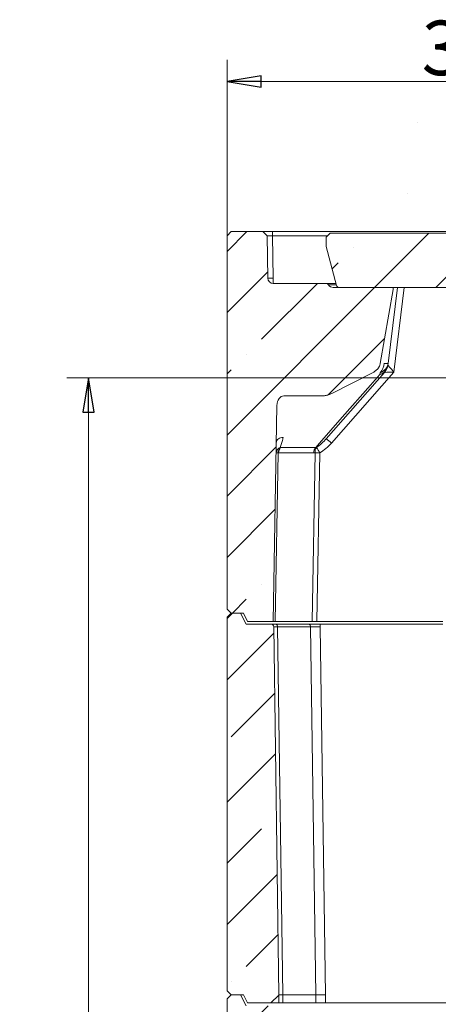
# Model space of a CAD drawing. Extents: x -4428 to -68, y 4594 to 7926.
# Drawn here: x -2812 to -2505, y 7204 to 7926 of the extents above; entities that cross this region are included whole.
import ezdxf

# ---------------------------------------------------------------- set-up
doc = ezdxf.new("R2010")
doc.units = 0
doc.header["$LTSCALE"] = 5
doc.styles.add('STANDARD-BrunnerGroßer Text', font='arial.ttf')
doc.dimstyles.new('STANDARD-Brunner-IIGroßer Text', dxfattribs={"dimscale": 5, "dimtxt": 8, "dimasz": 5, "dimexe": 3.175, "dimexo": 0, "dimgap": 0.762, "dimtad": 1, "dimdec": 0, "dimrnd": 1e-08, "dimtxsty": 'STANDARD-BrunnerGroßer Text', "dimblk": 'Filled-1', "dimcen": 0.09, "dimdle": 10, "dimclrd": 7, "dimclre": 7, "dimclrt": 7, "dimadec": 1, "dimazin": 2, "dimtfac": 0.666667, "dimtdec": 0, "dimtmove": 0, "dimatfit": 3, "dimldrblk": 'Filled-1', "dimfxl": 1, "dimtolj": 1, "dimlwd": 15, "dimlwe": 15, "dimarcsym": 0})
pattern_1 = [(45, (-5294.974, 4178.42), (-44.9013, 44.9013), []), (45, (-5250.07, 4178.42), (-44.9013, 44.9013), [79.375, -15.875, 0, -15.875])]

# ---------------------------------------------------------------- blocks, each defined once
blk = doc.blocks.new('Filled-1')
at = {"color": 0}
for p, q in [((0, 0), (-1, 0.167)), ((-1, 0.167), (-1, -0.167)), ((-1, 0), (0, 0)), ((-1, -0.167), (0, 0))]:
    blk.add_line(p, q, dxfattribs=at)
at = {"color": 0, "flags": 128}
blk.add_lwpolyline([(-1, -0.167), (0, 0), (-1, 0.167), (-1, -0.167)], dxfattribs=at)
at = {"color": 0}
blk.add_solid([(-1, -0.167), (0, 0), (-1, 0.167), (-1, -0.167)], dxfattribs=at)
blk = doc.blocks.new('*D38')
at = {"color": 7, "linetype": 'Continuous', "lineweight": 15}
for p, q in [((-2659.9, 7767.95), (-2659.9, 7896.97)), ((-2279.9, 7683.6), (-2279.9, 7896.97)), ((-2304.9, 7881.09), (-2634.9, 7881.09))]:
    blk.add_line(p, q, dxfattribs=at)
at = {"layer": 'Defpoints', "color": 0, "linetype": 'Continuous'}
for p in [(-2659.9, 7881.09), (-2659.9, 7767.95), (-2279.9, 7683.6)]:
    blk.add_point(p, dxfattribs=at)
at = {"color": 7, "linetype": 'Continuous', "lineweight": 15, "xscale": 25, "yscale": 25, "zscale": 25, "rotation": 180}
blk.add_blockref('Filled-1', (-2659.9, 7881.09), dxfattribs=at)
at = {"color": 7, "linetype": 'Continuous', "lineweight": 15, "xscale": 25, "yscale": 25, "zscale": 25}
blk.add_blockref('Filled-1', (-2279.9, 7881.09), dxfattribs=at)
at = {"color": 7, "linetype": 'Continuous', "lineweight": 15, "insert": (-2471.63, 7925.77), "char_height": 40, "attachment_point": 2, "style": 'STANDARD-BrunnerGroßer Text'}
blk.add_mtext('\\A1;380', dxfattribs=at)
blk = doc.blocks.new('*D47')
at = {"color": 7, "lineweight": 15}
for p, q in [((-2378.9, 7663.6), (-2777.45, 7663.6)), ((-2761.58, 6035.95), (-2761.58, 7638.6)), ((-2659.9, 6010.95), (-2777.45, 6010.95))]:
    blk.add_line(p, q, dxfattribs=at)
at = {"layer": 'Defpoints', "color": 0}
for p in [(-2761.58, 7663.6), (-2378.9, 7663.6), (-2659.9, 6010.95)]:
    blk.add_point(p, dxfattribs=at)
at = {"color": 7, "lineweight": 15, "xscale": 25, "yscale": 25, "zscale": 25}
for p, rotation in [((-2761.58, 7663.6), 90), ((-2761.58, 6010.95), 270)]:
    blk.add_blockref('Filled-1', p, dxfattribs=dict(at, rotation=rotation))
at = {"color": 7, "insert": (-2785.83, 6837.28), "char_height": 40, "attachment_point": 5, "rotation": 90, "style": 'STANDARD-BrunnerGroßer Text'}
blk.add_mtext('\\A1;1653', dxfattribs=at)

msp = doc.modelspace()

# ---------------------------------------------------------------- hatches: boundary and pattern name
at = {"linetype": 'Continuous', "lineweight": 15}
h = msp.add_hatch(dxfattribs=at)
h.set_pattern_fill('ANSI35', scale=10, style=0)
h.set_pattern_definition(pattern_1)
edge = h.paths.add_edge_path(flags=0)
edge.add_ellipse((-2618.24, 7643.39), major_axis=(0.12, 7.03), ratio=0.711606, start_angle=0.71164, end_angle=90, ccw=False)
edge.add_line((-2618.18, 7650.42), (-2589.72, 7650.42))
edge.add_spline(control_points=[(-2589.72, 7650.42), (-2588.02, 7650.42), (-2586.31, 7650.83), (-2584.72, 7651.45), (-2584.09, 7651.69), (-2583.48, 7651.97), (-2582.88, 7652.28)], knot_values=[0, 0, 0, 0, 0.005105, 0.005105, 0.005105, 0.007103, 0.007103, 0.007103, 0.007103], weights=[1, 1, 1, 1, 1, 1, 1], degree=3, periodic=0)
edge.add_spline(control_points=[(-2582.88, 7652.28), (-2577.92, 7654.8), (-2572.96, 7657.33), (-2568, 7659.85), (-2563.05, 7662.38), (-2558.11, 7664.9), (-2553.16, 7667.42)], knot_values=[0.000689, 0.000689, 0.000689, 0.000689, 0.017383, 0.017383, 0.017383, 0.034041, 0.034041, 0.034041, 0.034041], weights=[1, 1, 1, 1, 1, 1, 1], degree=3, periodic=0)
edge.add_spline(control_points=[(-2553.16, 7667.42), (-2551.94, 7668.04), (-2550.78, 7668.84), (-2549.82, 7669.82), (-2549.12, 7670.53), (-2548.51, 7671.35), (-2548.07, 7672.24), (-2547.75, 7672.89), (-2547.51, 7673.6), (-2547.39, 7674.31)], knot_values=[0, 0, 0, 0, 0.004113, 0.004113, 0.004113, 0.007095, 0.007095, 0.007095, 0.009258, 0.009258, 0.009258, 0.009258], weights=[1, 1, 1, 1, 1, 1, 1, 1, 1, 1], degree=3, periodic=0)
edge.add_line((-2547.39, 7674.31), (-2538, 7728.4))
edge.add_ellipse((-2528.07, 7867.62), major_axis=(24.17, 196.87), ratio=0.050416, start_angle=225.35357, end_angle=225.98826)
edge.add_line((-2537.73, 7729.95), (-2582.03, 7729.95))
edge.add_arc((-2582.03, 7733.95), 4, 210, 270, ccw=False)
edge.add_arc((-2587.22, 7730.95), 2, 30, 90)
edge.add_line((-2587.22, 7732.95), (-2626.02, 7732.95))
edge.add_arc((-2626.02, 7736.95), 4, 181, 270, ccw=False)
edge.add_line((-2630.02, 7736.88), (-2630.56, 7767.95))
edge.add_line((-2630.56, 7767.95), (-2633.67, 7770.95))
edge.add_line((-2633.67, 7770.95), (-2656.9, 7770.95))
edge.add_line((-2656.9, 7770.95), (-2659.9, 7767.95))
edge.add_line((-2659.9, 7767.95), (-2659.9, 7493.95))
edge.add_line((-2659.9, 7493.95), (-2656.9, 7490.95))
edge.add_line((-2656.9, 7490.95), (-2647.9, 7490.95))
edge.add_line((-2647.9, 7490.95), (-2644.9, 7484.95))
edge.add_line((-2644.9, 7484.95), (-2626, 7484.95))
edge.add_line((-2626, 7484.95), (-2623.24, 7643.48))
h = msp.add_hatch(dxfattribs=at)
h.set_pattern_fill('ANSI35', scale=10, style=0)
h.set_pattern_definition(pattern_1)
edge = h.paths.add_edge_path(flags=0)
edge.add_line((-2587.19, 7759.95), (-2579.59, 7731.44))
edge.add_arc((-2577.65, 7731.95), 2, 194.93142, 270)
edge.add_line((-2577.65, 7729.95), (-1981.73, 7729.95))
edge.add_arc((-1981.73, 7731.95), 2, 270, 345.06858)
edge.add_line((-1979.79, 7731.44), (-1972.19, 7759.95))
edge.add_line((-1972.19, 7759.95), (-1972.19, 7766.95))
edge.add_line((-1972.19, 7766.95), (-1975.19, 7769.95))
edge.add_line((-1975.19, 7769.95), (-2584.19, 7769.95))
edge.add_line((-2584.19, 7769.95), (-2587.19, 7766.95))
edge.add_line((-2587.19, 7766.95), (-2587.19, 7759.95))
h = msp.add_hatch(dxfattribs=at)
h.set_pattern_fill('ANSI35', scale=10, style=0)
h.set_pattern_definition(pattern_1)
edge = h.paths.add_edge_path(flags=0)
edge.add_line((-2659.9, 7213.95), (-2656.9, 7210.95))
edge.add_line((-2656.9, 7210.95), (-2647.9, 7210.95))
edge.add_line((-2647.9, 7210.95), (-2644.9, 7204.95))
edge.add_line((-2644.9, 7204.95), (-2621.9, 7204.95))
edge.add_line((-2621.9, 7204.95), (-2621.9, 7210.95))
edge.add_line((-2621.9, 7210.95), (-2625.67, 7480.98))
edge.add_arc((-2627.67, 7480.95), 2, 0.8, 90)
edge.add_line((-2627.67, 7482.95), (-2645.9, 7482.95))
edge.add_line((-2645.9, 7482.95), (-2649.9, 7490.95))
edge.add_line((-2649.9, 7490.95), (-2656.9, 7490.95))
edge.add_line((-2656.9, 7490.95), (-2659.9, 7487.95))
edge.add_line((-2659.9, 7487.95), (-2659.9, 7213.95))
h = msp.add_hatch(dxfattribs=at)
h.set_pattern_fill('ANSI35', scale=10, style=0)
h.set_pattern_definition(pattern_1)
h.paths.add_polyline_path([(-2631.9, 6930.95), (-2628.1, 7202.95), (-2645.9, 7202.95), (-2649.9, 7210.95), (-2656.9, 7210.95), (-2659.9, 7207.95), (-2659.9, 6933.95), (-2656.9, 6930.95), (-2647.9, 6930.95), (-2644.9, 6924.95), (-2631.9, 6924.95)], flags=0)

# ---------------------------------------------------------------- linework, layer by layer
at = {"color": 7, "linetype": 'Continuous', "lineweight": 15}
for p, q in [((-2656.9, 7770.95), (-2659.9, 7767.95)), ((-2659.9, 7493.95), (-2659.9, 7767.95)), ((-2633.67, 7770.95), (-2656.9, 7770.95)), ((-2630.56, 7767.95), (-2633.67, 7770.95)), ((-2630.56, 7767.95), (-2630.02, 7736.88)), ((-2626.56, 7770.95), (-2626.56, 7767.95)), ((-1935.41, 7770.95), (-2626.56, 7770.95)), ((-2626.02, 7736.88), (-2626.56, 7767.95)), ((-2626.56, 7767.95), (-2586.19, 7767.95)), ((-2584.19, 7769.95), (-2587.19, 7766.95)), ((-2584.19, 7769.95), (-1975.19, 7769.95)), ((-2587.19, 7759.95), (-2587.19, 7766.95)), ((-2587.19, 7759.95), (-2579.59, 7731.44)), ((-2626.02, 7732.95), (-2626.02, 7736.88)), ((-2626.02, 7732.95), (-2587.22, 7732.95)), ((-2579.99, 7732.95), (-2587.22, 7732.95)), ((-2582.03, 7729.95), (-2537.73, 7729.95)), ((-2577.65, 7729.95), (-1981.73, 7729.95)), ((-2547.39, 7674.31), (-2538, 7728.4)), ((-2541.73, 7674.31), (-2534.9, 7729.95)), ((-2541.89, 7673.04), (-2541.73, 7674.31)), ((-2587.05, 7619.03), (-2544.3, 7667.65)), ((-2583.3, 7615.81), (-2537.49, 7667.92)), ((-2547.52, 7667.42), (-2547.68, 7666.14)), ((-2618.18, 7650.42), (-2589.72, 7650.42)), ((-2623.24, 7643.48), (-2626, 7484.95)), ((-2624.54, 7484.95), (-2622.38, 7608.63)), ((-2622.38, 7608.63), (-2622.08, 7608.63)), ((-2622.08, 7608.63), (-2596.26, 7608.63)), ((-2620.61, 7612.56), (-2620.81, 7612.57)), ((-2594.79, 7612.56), (-2620.61, 7612.56)), ((-2595.3, 7608.7), (-2597.46, 7484.95)), ((-2596.26, 7608.63), (-2595.3, 7608.7)), ((-2594.16, 7612.6), (-2594.79, 7612.56)), ((-2593.93, 7484.95), (-2591.77, 7608.67)), ((-2659.9, 7493.95), (-2656.9, 7490.95)), ((-2656.9, 7490.95), (-2659.9, 7487.95)), ((-2659.9, 7213.95), (-2659.9, 7487.95)), ((-2656.9, 7490.95), (-2647.9, 7490.95)), ((-2656.9, 7490.95), (-2649.9, 7490.95)), ((-2645.9, 7482.95), (-2649.9, 7490.95)), ((-2647.9, 7490.95), (-2644.9, 7484.95)), ((-2627.67, 7482.95), (-2645.9, 7482.95)), ((-2626, 7484.95), (-2644.9, 7484.95)), ((-2624.16, 7482.95), (-2627.67, 7482.95)), ((-2626, 7484.95), (-2624.54, 7484.95)), ((-2625.67, 7480.98), (-2621.9, 7210.95)), ((-2624.54, 7484.95), (-2597.46, 7484.95)), ((-2600.01, 7482.95), (-2624.16, 7482.95)), ((-2618.97, 7210.95), (-2622.74, 7480.99)), ((-2622.74, 7480.99), (-2598.6, 7480.99)), ((-2591.52, 7482.95), (-2600.01, 7482.95)), ((-2598.6, 7480.99), (-2594.82, 7210.95)), ((-2597.46, 7484.95), (-2593.93, 7484.95)), ((-2593.93, 7484.95), (-2501.6, 7484.95)), ((-2591.52, 7482.95), (-2591.52, 7480.98)), ((-2501.6, 7482.95), (-2591.52, 7482.95)), ((-2587.75, 7210.95), (-2591.52, 7480.98)), ((-2659.9, 7213.95), (-2656.9, 7210.95)), ((-2656.9, 7210.95), (-2659.9, 7207.95)), ((-2656.9, 7210.95), (-2647.9, 7210.95)), ((-2656.9, 7210.95), (-2649.9, 7210.95)), ((-2645.9, 7202.95), (-2649.9, 7210.95)), ((-2647.9, 7210.95), (-2644.9, 7204.95)), ((-2621.9, 7210.95), (-2621.9, 7204.95)), ((-2621.9, 7210.95), (-2618.97, 7210.95)), ((-2618.97, 7204.95), (-2618.97, 7210.95)), ((-2618.97, 7210.95), (-2594.82, 7210.95)), ((-2594.82, 7204.95), (-2594.82, 7210.95)), ((-2594.82, 7210.95), (-2587.75, 7210.95)), ((-2587.75, 7204.95), (-2587.75, 7210.95)), ((-2659.9, 6933.95), (-2659.9, 7207.95)), ((-2644.9, 7204.95), (-2621.9, 7204.95)), ((-2621.9, 7204.95), (-2618.97, 7204.95)), ((-2618.97, 7204.95), (-2594.82, 7204.95)), ((-2594.82, 7204.95), (-2587.75, 7204.95)), ((-2587.75, 7204.95), (-2480.4, 7204.95))]:
    msp.add_line(p, q, dxfattribs=at)
at = {"color": 8, "linetype": 'Continuous', "lineweight": 15}
for p, q in [((-2585.49, 7731.95), (-2579.72, 7731.95)), ((-2537.49, 7667.92), (-2529.87, 7729.95))]:
    msp.add_line(p, q, dxfattribs=at)
at = {"color": 7, "linetype": 'Continuous', "lineweight": 15, "flags": 128}
for points in [[(-2547.68, 7666.14), (-2554.55, 7658.32), (-2575.31, 7634.72), (-2592.04, 7615.68), (-2594.79, 7612.56)], [(-2582.88, 7652.28), (-2568, 7659.85), (-2553.16, 7667.42)], [(-2623.71, 7616.44), (-2623.6, 7617.12), (-2623.31, 7617.78), (-2622.84, 7618.38), (-2622.22, 7618.91), (-2621.47, 7619.34), (-2620.61, 7619.66), (-2619.68, 7619.85), (-2618.71, 7619.91)]]:
    msp.add_lwpolyline(points, dxfattribs=at)
at = {"color": 7, "linetype": 'Continuous', "lineweight": 15}
for centre, radius, start, end in [((-2626.02, 7736.95), 4, 181, 270), ((-2628.02, 7794.19), 57.35, 268.00162, 271.99838), ((-2587.22, 7730.95), 2, 30, 90), ((-2582.03, 7733.95), 4, 210, 270), ((-2577.65, 7731.95), 2, 194.93142, 270), ((-2555.89, 7674.97), 11.27, 317.92546, 356.66185), ((-2550.27, 7675.6), 8.63, 288.53858, 351.39726), ((-2543.18, 7682.92), 8.73, 260.41124, 279.58876), ((-2550.43, 7674.33), 8.63, 288.53869, 351.39728), ((-2547.8, 7670.94), 4.8, 271.42927, 316.78217), ((-2551.81, 7674.26), 10, 318.67838, 353), ((-2551.81, 7674.25), 10, 318.6787, 352.99855), ((-2646.24, 7546.07), 93.95, 47.93063, 50.94551), ((-2619.43, 7608.37), 4.42, 108.16769, 177.00461), ((-2622.81, 7596.21), 12.43, 88.03505, 94.79162), ((-2616.45, 7608.54), 5.93, 137.29854, 179.12238), ((-2616.28, 7608.7), 5.8, 138.31996, 180.74682), ((-2590.45, 7608.7), 5.8, 138.31858, 180.74698), ((-2589.95, 7609.25), 5.38, 141.5316, 185.86857), ((-2595.73, 7394.08), 214.62, 88.94259, 89.88636), ((-2817.46, 7473.81), 262.91, 30.86002, 31.86333), ((-2627.67, 7480.95), 2, 0.8, 90), ((-2624.5, 7481.21), 1.77, 352.80034, 78.80386), ((-2600.35, 7481.21), 1.77, 352.80034, 78.80386)]:
    msp.add_arc(centre, radius, start, end, dxfattribs=at)
for centre, major_axis, ratio, start_param, end_param in [((-2528.07, 7867.62), (24.17, 196.87), 0.050416, 3.933162, 3.944239), ((-2537.49, 7667.83), (6.81, 0.18), 0.012799, 1.570463, 3.129735), ((-2537.49, 7667.83), (-4.4, 5.21), 0.008263, 4.72217, 6.281442), ((-2618.24, 7643.39), (0.12, 7.03), 0.711606, 0.01242, 1.570796), ((-2615.67, 7480.95), (10, -0.03), 0.002791, 2.356436, 3.141639), ((-2591.52, 7480.95), (10, -0.03), 0.002791, 1.571038, 2.356436)]:
    msp.add_ellipse(centre, major_axis=major_axis, ratio=ratio, start_param=start_param, end_param=end_param, dxfattribs=at)
for points, knots in [([(-2626.56, 7770.95), (-2627.49, 7770.95), (-2629.35, 7770.95), (-2631.71, 7770.95), (-2633.34, 7770.95), (-2633.56, 7770.95), (-2633.67, 7770.95)], [0, 0, 0, 0, 0.249914, 0.5, 0.750086, 1, 1, 1, 1]), ([(-2630.56, 7767.95), (-2630.5, 7767.96), (-2630.38, 7767.97), (-2629.46, 7767.97), (-2628.14, 7767.97), (-2627.09, 7767.96), (-2626.56, 7767.95)], [0, 0, 0, 0, 0.250046, 0.50002, 0.749985, 1, 1, 1, 1]), ([(-2553.16, 7667.42), (-2552.56, 7667.75), (-2551.36, 7668.42), (-2549.55, 7669.97), (-2548.03, 7671.93), (-2547.58, 7673.6), (-2547.39, 7674.31)], [0, 0, 0, 0, 0.219223, 0.443865, 0.765605, 1, 1, 1, 1]), ([(-2589.72, 7650.42), (-2588.88, 7650.48), (-2587.18, 7650.6), (-2584.88, 7651.33), (-2583.49, 7651.99), (-2582.88, 7652.28)], [0, 0, 0, 0, 0.3518, 0.717023, 1, 1, 1, 1]), ([(-2620.81, 7612.57), (-2620.52, 7613.49), (-2619.94, 7615.35), (-2619.23, 7617.91), (-2618.82, 7619.48), (-2618.71, 7619.91)], [0, 0, 0, 0, 0.420354, 0.844335, 1, 1, 1, 1]), ([(-2587.05, 7619.03), (-2588.13, 7617.86), (-2590.31, 7615.51), (-2592.87, 7613.57), (-2594.16, 7612.6)], [0, 0, 0, 0, 0.496733, 1, 1, 1, 1]), ([(-2591.77, 7608.67), (-2590.24, 7609.68), (-2587.14, 7611.74), (-2584.59, 7614.44), (-2583.3, 7615.81)], [0, 0, 0, 0, 0.493863, 1, 1, 1, 1])]:
    msp.add_open_spline(points, degree=3, knots=knots, dxfattribs=at)

# ---------------------------------------------------------------- dimensions: what is measured, and where the dimension line sits
dim = msp.add_linear_dim(base=(-2659.9, 7881.09), p1=(-2279.9, 7683.6), p2=(-2659.9, 7767.95), dimstyle='STANDARD-Brunner-IIGroßer Text', dxfattribs=at)
dim.commit()
dim.dimension.update_dxf_attribs({"geometry": '*D38', "text_midpoint": (-2471.63, 7881.09), "dimtype": 160})
dim = msp.add_linear_dim(base=(-2761.58, 7663.6), p1=(-2659.9, 6010.95), p2=(-2378.9, 7663.6), angle=90, dimstyle='STANDARD-Brunner-IIGroßer Text')
dim.commit()
dim.dimension.update_dxf_attribs({"geometry": '*D47', "text_midpoint": (-2785.83, 6837.28)})

doc.saveas('drawing.dxf')
